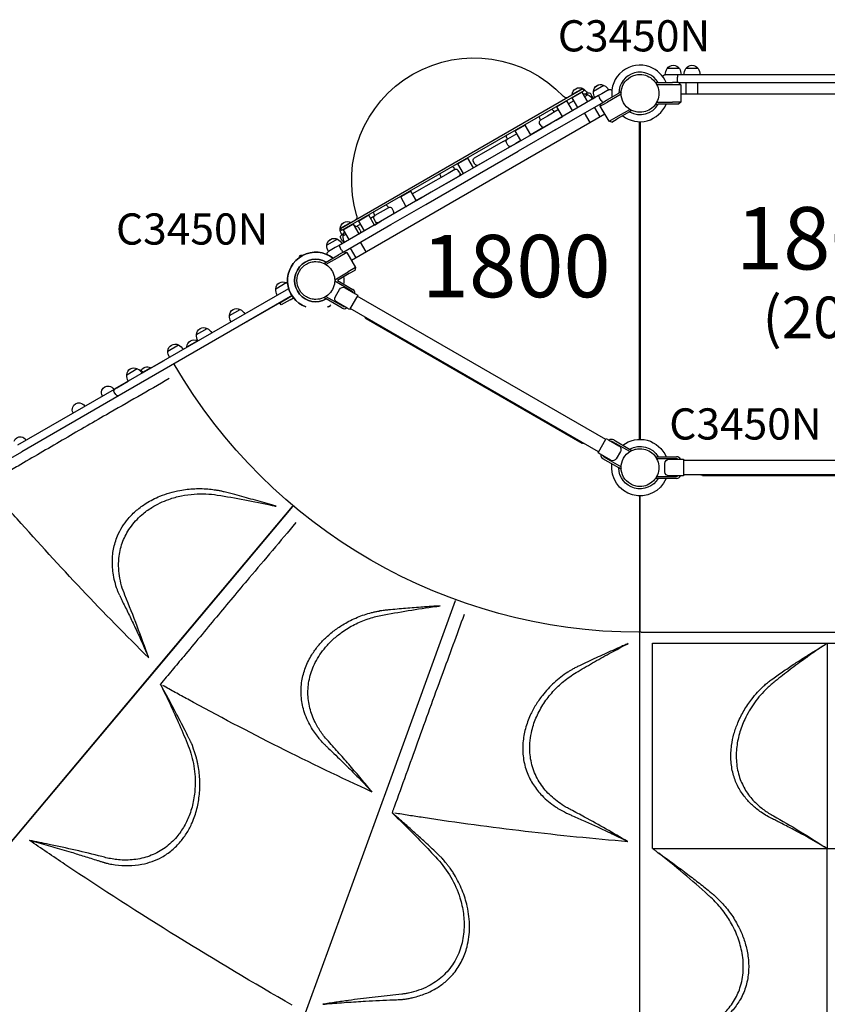
# Model space of a CAD drawing. Units: millimetres. Extents: x 29700 to 118800, y 0 to 21000.
# Drawn here: x 39640 to 41581, y 8490 to 10858 of the extents above; entities that cross this region are included whole.
import ezdxf

# ---------------------------------------------------------------- set-up
doc = ezdxf.new("R2010")
doc.units = ezdxf.units.MM
doc.header["$LTSCALE"] = 15
doc.linetypes.add('HIDDEN2', pattern=[4.7625, 3.175, -1.5875])
for name, color, linetype in [('P001', 131, 'Continuous'), ('P902', 185, 'Continuous'), ('P_3TEXT', 60, 'Continuous')]:
    doc.layers.add(name, color=color, linetype=linetype)
doc.layers.add('SAFETY-ZONE', color=2, linetype='HIDDEN2', lineweight=35)
doc.styles.add('BIGFONT', font='simplex.shx', dxfattribs={"bigfont": 'bigfont.shx'})

msp = doc.modelspace()

# ---------------------------------------------------------------- linework, layer by layer
at = {"layer": 'P001'}
for p, q in [((41225.7, 10740.8, 0), (41196.3, 10740.8, 0)), ((41270.7, 10740.8, 0), (41241.3, 10740.8, 0)), ((41170, 10704.3, 0), (41170, 10706.8, 0)), ((41170, 10706.8, 0), (41174.9, 10706.8, 0)), ((41174.9, 10706.8, 0), (41209, 10706.8, 0)), ((41211, 10725.8, 0), (41192, 10725.8, 0)), ((41224, 10706.8, 0), (41209, 10706.8, 0)), ((41221.8, 10725.8, 0), (41211, 10725.8, 0)), ((41221, 10712.8, 0), (41221, 10719.8, 0)), ((41354.6, 10725.8, 0), (41221.8, 10725.8, 0)), ((41224, 10706.8, 0), (41229, 10701.8, 0)), ((41224, 10706.8, 0), (41354.6, 10706.8, 0)), ((41242, 10679.8, 0), (41242, 10706.8, 0)), ((41270, 10679.8, 0), (41270, 10706.8, 0)), ((41451.5, 10725.8, 0), (41354.6, 10725.8, 0)), ((41354.6, 10706.8, 0), (41451.5, 10706.8, 0)), ((41707.4, 10725.8, 0), (41451.5, 10725.8, 0)), ((41451.5, 10706.8, 0), (41707.4, 10706.8, 0)), ((40993.7, 10691.6, 0), (40410.9, 10355.1, 0)), ((40993.3, 10692.6, 0), (40967.9, 10677.9, 0)), ((40992.4, 10684, 0), (40968.1, 10670, 0)), ((41005.9, 10660.6, 0), (40992.4, 10684, 0)), ((40993.7, 10691.6, 0), (40996.2, 10687.3, 0)), ((41004.6, 10681.8, 0), (41000.4, 10679.3, 0)), ((41004.6, 10681.8, 0), (41000.4, 10679.3, 0)), ((41044.5, 10700.2, 0), (41019, 10685.5, 0)), ((41019, 10685.5, 0), (41019, 10685.5, 0)), ((41055.7, 10689.3, 0), (41039.2, 10679.8, 0)), ((41050.5, 10664.4, 0), (41080, 10681.4, 0)), ((41084.2, 10683.9, 0), (41080, 10681.4, 0)), ((41084.2, 10683.9, 0), (41085.5, 10681.6, 0)), ((41209, 10701.8, 0), (41171.4, 10701.8, 0)), ((41229, 10701.8, 0), (41209, 10701.8, 0)), ((41229, 10701.8, 0), (41229, 10659.8, 0)), ((41031.6, 10675.4, 0), (40917.4, 10609.5, 0)), ((40926.9, 10593, 0), (41037.5, 10656.9, 0)), ((40955.5, 10662.7, 0), (40931.3, 10648.7, 0)), ((40969, 10639.3, 0), (40955.5, 10662.7, 0)), ((40972.1, 10663, 0), (40959.5, 10655.8, 0)), ((40981.6, 10646.6, 0), (40968.1, 10670, 0)), ((41005.5, 10677.7, 0), (40998.4, 10673.6, 0)), ((41016.3, 10673.5, 0), (41012.8, 10679.6, 0)), ((41022.8, 10670.3, 0), (41016.7, 10666.8, 0)), ((41039.2, 10679.8, 0), (41031.6, 10675.4, 0)), ((41039.2, 10679.8, 0), (41031.6, 10675.4, 0)), ((41037.5, 10663.8, 0), (41034, 10669.8, 0)), ((41035.6, 10650, 0), (41053, 10660, 0)), ((41035.6, 10650, 0), (41037.5, 10656.9, 0)), ((41035.6, 10650, 0), (41037.5, 10656.9, 0)), ((41037.5, 10656.9, 0), (41050.5, 10664.4, 0)), ((41085.6, 10678.9, 0), (41053, 10660, 0)), ((41170, 10654.8, 0), (41170, 10657.4, 0)), ((41171.4, 10659.8, 0), (41209, 10659.8, 0)), ((41229, 10659.8, 0), (41209, 10659.8, 0)), ((41229, 10659.8, 0), (41224, 10654.8, 0)), ((41229, 10679.8, 0), (41933, 10679.8, 0)), ((40935.3, 10641.8, 0), (40908.5, 10626.3, 0)), ((40944.8, 10625.3, 0), (40931.3, 10648.7, 0)), ((40981.6, 10646.6, 0), (40969, 10639.3, 0)), ((41011.1, 10610.5, 0), (40997.6, 10633.9, 0)), ((41035.4, 10624.5, 0), (41021.9, 10647.9, 0)), ((41056.6, 10613.7, 0), (41035.6, 10650, 0)), ((41046.6, 10631, 0), (41035.6, 10650, 0)), ((41035.6, 10650, 0), (41035.6, 10650, 0)), ((41074, 10623.7, 0), (41106.6, 10642.5, 0)), ((41106, 10636.4, 0), (41076.5, 10619.3, 0)), ((41110.2, 10638.8, 0), (41106, 10636.4, 0)), ((41109, 10641.1, 0), (41110.2, 10638.8, 0)), ((41170, 10654.8, 0), (41174.9, 10654.8, 0)), ((41209, 10654.8, 0), (41174.9, 10654.8, 0)), ((41224, 10654.8, 0), (41209, 10654.8, 0)), ((40828.3, 10558, 0), (40917.4, 10609.5, 0)), ((40908.5, 10626.3, 0), (40892, 10616.8, 0)), ((40908.5, 10626.3, 0), (40892, 10616.8, 0)), ((40929.3, 10616.3, 0), (40944.8, 10625.3, 0)), ((41056.6, 10613.7, 0), (41074, 10623.7, 0)), ((41063.5, 10611.8, 0), (41056.6, 10613.7, 0)), ((41063.5, 10611.8, 0), (41076.5, 10619.3, 0)), ((41130, 9848.8, 0), (41130, 10612.9, 0)), ((41132, 9848.8, 0), (41132, 10612.9, 0)), ((40854.9, 10604.6, 0), (40830.7, 10590.6, 0)), ((40844.2, 10567.2, 0), (40830.7, 10590.6, 0)), ((40926.9, 10593, 0), (40837.8, 10541.6, 0)), ((40868.4, 10581.2, 0), (40854.9, 10604.6, 0)), ((40893.3, 10602.5, 0), (40889.8, 10608.6, 0)), ((40801.9, 10564.8, 0), (40749.1, 10534.3, 0)), ((40801.9, 10564.8, 0), (40812.3, 10570.8, 0)), ((40813.6, 10556.5, 0), (40810.1, 10562.6, 0)), ((40834.7, 10583.6, 0), (40812.3, 10570.8, 0)), ((40834.7, 10583.6, 0), (40812.3, 10570.8, 0)), ((40828.3, 10558, 0), (40606.7, 10430.1, 0)), ((40616.2, 10413.6, 0), (40837.8, 10541.6, 0)), ((40717.4, 10525.2, 0), (40693.2, 10511.2, 0)), ((40730.9, 10501.8, 0), (40717.4, 10525.2, 0)), ((40734, 10510.5, 0), (40730.5, 10516.6, 0)), ((40749.1, 10534.3, 0), (40732.7, 10524.8, 0)), ((40685.9, 10497.8, 0), (40669.5, 10488.3, 0)), ((40685.9, 10497.8, 0), (40669.5, 10488.3, 0)), ((40706.7, 10487.8, 0), (40693.2, 10511.2, 0)), ((40697.6, 10489.5, 0), (40694.1, 10495.6, 0)), ((40669.5, 10488.3, 0), (40616.4, 10457.6, 0)), ((40579.9, 10445.8, 0), (40555.7, 10431.8, 0)), ((40593.4, 10422.4, 0), (40579.9, 10445.8, 0)), ((40604.7, 10450.9, 0), (40583.9, 10438.9, 0)), ((40616.4, 10457.6, 0), (40604.7, 10450.9, 0)), ((40606.7, 10430.1, 0), (40522.7, 10381.6, 0)), ((40569.2, 10408.4, 0), (40555.7, 10431.8, 0)), ((40526.6, 10405.8, 0), (40493.7, 10386.8, 0)), ((40526.6, 10405.8, 0), (40493.7, 10386.8, 0)), ((40532.2, 10365.2, 0), (40616.2, 10413.6, 0)), ((40538.3, 10397.5, 0), (40534.8, 10403.6, 0)), ((40522.7, 10381.6, 0), (40407.7, 10315.2, 0)), ((40479.3, 10387.7, 0), (40455, 10373.7, 0)), ((40468.5, 10350.3, 0), (40455, 10373.7, 0)), ((40492.8, 10364.3, 0), (40479.3, 10387.7, 0)), ((40483.3, 10380.8, 0), (40493.7, 10386.8, 0)), ((40495, 10372.5, 0), (40491.5, 10378.6, 0)), ((40492.8, 10364.3, 0), (40508.3, 10373.3, 0)), ((40435.7, 10370.6, 0), (40410.2, 10355.9, 0)), ((40410.9, 10355.1, 0), (40413.4, 10350.8, 0)), ((40442.5, 10366.5, 0), (40418.2, 10352.5, 0)), ((40431.7, 10329.1, 0), (40418.2, 10352.5, 0)), ((40419.1, 10299.9, 0), (40532.2, 10365.2, 0)), ((40456, 10343.1, 0), (40442.5, 10366.5, 0)), ((40446.9, 10359.8, 0), (40446.5, 10359.5, 0)), ((40446.9, 10359.8, 0), (40446.5, 10359.5, 0)), ((40446.9, 10359.8, 0), (40457.3, 10365.8, 0)), ((40446.9, 10359.8, 0), (40446.9, 10359.8, 0)), ((40458.6, 10351.5, 0), (40455.1, 10357.6, 0)), ((40468.5, 10350.3, 0), (40456, 10343.1, 0)), ((40459, 10366.8, 0), (40457.3, 10365.8, 0)), ((40403.6, 10330.2, 0), (40378.1, 10315.5, 0)), ((40415.3, 10326.5, 0), (40411.8, 10332.6, 0)), ((40418.2, 10343.2, 0), (40414, 10340.8, 0)), ((40418.2, 10343.2, 0), (40414, 10340.8, 0)), ((40424.2, 10342.1, 0), (40417.1, 10338, 0)), ((40378.1, 10315.5, 0), (40378.1, 10315.5, 0)), ((40398.4, 10309.8, 0), (40381.9, 10300.3, 0)), ((40398.4, 10309.8, 0), (40398.3, 10309.8, 0)), ((40407.7, 10315.2, 0), (40398.4, 10309.8, 0)), ((40413.5, 10303.6, 0), (40410, 10309.6, 0)), ((40420.9, 10322.8, 0), (40414.8, 10319.3, 0)), ((40448.2, 10285.5, 0), (40434.7, 10308.9, 0)), ((40472.5, 10299.5, 0), (40459, 10322.9, 0)), ((40316.3, 10291.9, 0), (40311.3, 10289, 0)), ((40311.3, 10289, 0), (40312.7, 10286.6, 0)), ((40317.6, 10289.7, 0), (40316.3, 10291.9, 0)), ((40408.6, 10288, 0), (40376, 10269.2, 0)), ((40376.6, 10275.3, 0), (40406.1, 10292.4, 0)), ((40381.9, 10300.3, 0), (40381.9, 10300.3, 0)), ((40381.9, 10300.3, 0), (40381.9, 10300.3, 0)), ((40419.1, 10299.9, 0), (40406.1, 10292.4, 0)), ((40426, 10298, 0), (40408.6, 10288, 0)), ((40419.1, 10299.9, 0), (40426, 10298, 0)), ((40426, 10298, 0), (40447, 10261.7, 0)), ((40372.4, 10272.9, 0), (40376.6, 10275.3, 0)), ((40373.6, 10270.6, 0), (40372.4, 10272.9, 0)), ((40447, 10261.7, 0), (40429.6, 10251.7, 0)), ((40445.1, 10254.8, 0), (40432.1, 10247.3, 0)), ((40447, 10261.7, 0), (40445.1, 10254.8, 0)), ((40397, 10232.8, 0), (40429.6, 10251.7, 0)), ((40432.1, 10247.3, 0), (40403.6, 10230.8, 0)), ((40403.6, 10230.8, 0), (40440.8, 10209.4, 0)), ((39869.2, 9970.8, 0), (40280.8, 10208.5, 0)), ((40255.1, 10211, 0), (40280.6, 10225.7, 0)), ((40258.9, 10195.8, 0), (40286.4, 10211.7, 0)), ((40280.8, 10208.5, 0), (40286.4, 10211.7, 0)), ((40438.3, 10205, 0), (40397, 10228.9, 0)), ((40398.5, 10192.2, 0), (40408.5, 10209.5, 0)), ((40422.2, 10213.2, 0), (40447, 10198.9, 0)), ((40290.3, 10192, 0), (39878.7, 9954.4, 0)), ((40264.9, 10177.4, 0), (40286.6, 10189.9, 0)), ((40289.6, 10184.7, 0), (40267.9, 10172.2, 0)), ((40286.6, 10189.9, 0), (40294.3, 10194.3, 0)), ((40289.6, 10184.7, 0), (40297.7, 10189.3, 0)), ((40294.3, 10194.3, 0), (40290.3, 10192, 0)), ((40372.4, 10188.8, 0), (40373.6, 10191.1, 0)), ((40372.4, 10188.8, 0), (40376.6, 10186.4, 0)), ((40376, 10192.5, 0), (40417.3, 10168.7, 0)), ((40414.8, 10164.3, 0), (40376.6, 10186.4, 0)), ((40452.5, 10195.7, 0), (40432.5, 10161, 0)), ((40447, 10198.9, 0), (40452.5, 10195.7, 0)), ((40143.9, 10146.7, 0), (40169.3, 10161.4, 0)), ((40267.9, 10172.2, 0), (40264.9, 10177.4, 0)), ((40381.8, 10166.9, 0), (40380.5, 10169.3, 0)), ((40386.8, 10169.8, 0), (40381.8, 10166.9, 0)), ((40385.6, 10172, 0), (40386.8, 10169.8, 0)), ((40427, 10164.2, 0), (40402.2, 10178.5, 0)), ((40432.5, 10161, 0), (40427, 10164.2, 0)), ((41031.6, 9818.6, 0), (40434, 10163.6, 0)), ((40472, 10139.4, 0), (40731.8, 9989.4, 0)), ((40064.5, 10100.9, 0), (40090, 10115.6, 0)), ((39995.7, 10061.2, 0), (40021.1, 10075.9, 0)), ((40041.4, 10071.4, 0), (40066.9, 10086.1, 0)), ((39896.9, 10004.1, 0), (39922.3, 10018.8, 0)), ((39933.5, 10008, 0), (39986.7, 10038.6, 0)), ((39935.3, 10010.1, 0), (39954.4, 10021.1, 0)), ((40010.8, 10029.7, 0), (40010.4, 10030.4, 0)), ((39634.9, 9835.5, 0), (39873, 9973, 0)), ((39873, 9973, 0), (39900.6, 9989, 0)), ((40731.8, 9989.4, 0), (40991.6, 9839.4, 0)), ((39878.5, 9954.2, 0), (39644.4, 9819.1, 0)), ((39870.5, 9956.6, 0), (39867, 9962.6, 0)), ((40991.6, 9839.4, 0), (40991.6, 9839.4, 0)), ((41030.1, 9816, 0), (41050.1, 9850.7, 0)), ((41050.1, 9850.7, 0), (41055.6, 9847.5, 0)), ((41055.6, 9847.5, 0), (41080.4, 9833.2, 0)), ((41106.6, 9819.2, 0), (41065.3, 9843, 0)), ((41067.8, 9847.4, 0), (41106, 9825.3, 0)), ((39354.6, 9651.8, 0), (39644.4, 9819.1, 0)), ((41035.6, 9812.8, 0), (41030.1, 9816, 0)), ((41060.4, 9798.5, 0), (41035.6, 9812.8, 0)), ((41044.3, 9806.7, 0), (41085.6, 9782.8, 0)), ((41084, 9819.5, 0), (41074, 9802.2, 0)), ((41110.2, 9822.9, 0), (41106, 9825.3, 0)), ((41108.6, 9820, 0), (41108.6, 9820, 0)), ((41110.2, 9822.9, 0), (41109, 9820.6, 0)), ((41170, 9804.3, 0), (41170, 9806.8, 0)), ((41170, 9806.8, 0), (41174.9, 9806.8, 0)), ((41174.9, 9806.8, 0), (41219, 9806.8, 0)), ((41080, 9780.3, 0), (41041.8, 9802.3, 0)), ((41219, 9801.8, 0), (41171.4, 9801.8, 0)), ((41191, 9770.8, 0), (41191, 9790.8, 0)), ((41201, 9800.8, 0), (41229.6, 9800.8, 0)), ((41229.6, 9800.8, 0), (41236, 9800.8, 0)), ((41236, 9800.8, 0), (41236, 9760.8, 0)), ((42826, 9797.8, 0), (41236, 9797.8, 0)), ((41084.2, 9777.8, 0), (41080, 9780.3, 0)), ((41085.5, 9780.1, 0), (41084.2, 9777.8, 0)), ((41170, 9754.8, 0), (41170, 9757.4, 0)), ((41171.4, 9759.8, 0), (41219, 9759.8, 0)), ((41229.6, 9760.8, 0), (41201, 9760.8, 0)), ((41236, 9760.8, 0), (41229.6, 9760.8, 0)), ((42826, 9763.8, 0), (41236, 9763.8, 0)), ((41281, 9761.8, 0), (42781, 9761.8, 0)), ((41174.9, 9754.8, 0), (41170, 9754.8, 0)), ((41219, 9754.8, 0), (41174.9, 9754.8, 0)), ((41131, 9712.8, 0), (41131, 9388.2, 0)), ((41131, 9380.8, 0), (41131, 9384.7, 0)), ((41134, 9385.2, 0), (42028, 9385.2, 0)), ((41161, 8864.5, 0), (41161, 9358.2, 0)), ((41161, 9358.2, 0), (41581, 9358.2, 0)), ((41581, 9358.2, 0), (42001, 9358.2, 0)), ((41581, 9358.2, 0), (41581, 8864.5, 0)), ((41161, 8864.5, 0), (41581, 8864.5, 0)), ((41581, 8344.9, 0), (41581, 8864.5, 0)), ((41581, 8864.5, 0), (42001, 8864.5, 0))]:
    msp.add_line(p, q, dxfattribs=at)
at = {"layer": 'P001', "elevation": 0}
for points in [[(41085.5, 10680.8, -0.131655), (41091.6, 10703.6, -0.131652), (41108.3, 10720.3)], [(41108.3, 10720.3, -0.065529), (41119.2, 10724.8, -0.065588), (41131, 10726.3)], [(41131, 10726.3, -0.19887), (41163.2, 10713, -0.198923), (41176.5, 10680.8)], [(41108.3, 10641.4, -0.131653), (41091.6, 10658.1, -0.13165), (41085.5, 10680.8)], [(41176.5, 10680.8, -0.198916), (41163.2, 10648.7, -0.198897), (41131, 10635.3)], [(41131, 10635.3, -0.065559), (41119.2, 10636.9, -0.065538), (41108.3, 10641.4)], [(40455.1, 10357.6, 0.198894), (40451.5, 10360.4, 0.198917), (40446.9, 10359.8)], [(40458.6, 10351.5, -0.198912), (40459.2, 10347, -0.198912), (40456.4, 10343.3)], [(40306.1, 10230.8, -0.131655), (40312.2, 10253.6, -0.131652), (40328.8, 10270.3)], [(40328.8, 10270.3, -0.065529), (40339.8, 10274.8, -0.065588), (40351.6, 10276.3)], [(40351.6, 10276.3, -0.19887), (40383.8, 10263, -0.198923), (40397.1, 10230.8)], [(40328.8, 10191.4, -0.131653), (40312.2, 10208.1, -0.13165), (40306.1, 10230.8)], [(40397.1, 10230.8, -0.198916), (40383.8, 10198.7, -0.198897), (40351.6, 10185.3)], [(40351.6, 10185.3, -0.065559), (40339.8, 10186.9, -0.065538), (40328.8, 10191.4)], [(40186.8, 10132.3, 0.000845), (40186.9, 10132.3, 0.000845), (40186.9, 10132.3)], [(40105.6, 10085.3, -0.000992), (40105.6, 10085.3, -0.000992), (40105.5, 10085.3)], [(39986.8, 10038.7, 0.007834), (39986.7, 10038.7, 0.007861), (39986.7, 10038.6)], [(39999.1, 9994.8, -0.001161), (39923.6, 9951.3, 0.000067), (39848, 9908, 0.002042), (39741.7, 9846.5, -0.000717), (39635.5, 9784.6, -0.000212), (39604, 9766.4, -0.000226), (39572.5, 9748.1, 0.000131), (39566.3, 9744.6, 0.000354), (39560.2, 9741)], [(39873, 9973, 0.02753), (39872.9, 9973, 0.02646), (39872.9, 9973)], [(41085.5, 9780.8, -0.131655), (41091.6, 9803.6, -0.131652), (41108.3, 9820.3)], [(41108.3, 9820.3, -0.065529), (41119.2, 9824.8, -0.065588), (41131, 9826.3)], [(41131, 9826.3, -0.19887), (41163.2, 9813, -0.198923), (41176.5, 9780.8)], [(41108.3, 9741.4, -0.131653), (41091.6, 9758.1, -0.13165), (41085.5, 9780.8)], [(41176.5, 9780.8, -0.198916), (41163.2, 9748.7, -0.198897), (41131, 9735.3)], [(39949.8, 9323.1, -0.008078), (39788.8, 9487.8, -0.008007), (39633.2, 9657.5, -0.001741), (39598.6, 9696.8, -0.001675), (39564.3, 9736.3)], [(41131, 9735.3, -0.065559), (41119.2, 9736.9, -0.065538), (41108.3, 9741.4)], [(39880, 9472.9, -0.011727), (39877, 9479.8, -0.008432), (39874.4, 9486.8, -0.024763), (39868.2, 9506.9, -0.026166), (39864.2, 9527.6, -0.015688), (39862.8, 9539.4, -0.016728), (39862.3, 9551.3, -0.049985), (39865.2, 9584.7, -0.054072), (39874.9, 9616.8, -0.038898), (39886.1, 9638.3, -0.036295), (39900.5, 9657.8, -0.040429), (39920.7, 9678.1, -0.035904), (39943.7, 9695, -0.022318), (39959.9, 9704.2, -0.020702), (39976.8, 9712, -0.026514), (40000.4, 9720.3, -0.025112), (40024.7, 9726.1, -0.035548), (40060.3, 9730.1, -0.035122), (40096.2, 9729, -0.007457), (40103.7, 9728.2, -0.011837), (40111.2, 9727, -0.004647), (40113.6, 9726.6, -0.005881), (40116, 9726.1)], [(39949.5, 9323.9, 0.006699), (39922, 9399.2, 0.007113), (39892.6, 9473.7, -0.02808), (39884.5, 9496.8, -0.031899), (39879.3, 9520.6, -0.033081), (39877.3, 9544.2, -0.036757), (39878.6, 9567.8, -0.060146), (39887.6, 9603.5, -0.059829), (39904.9, 9636, -0.0328), (39918.1, 9652.5, -0.030022), (39933.3, 9667.3, -0.020204), (39944.8, 9676.5, -0.018789), (39957.1, 9684.8, -0.028054), (39977.1, 9695.7, -0.025886), (39998.2, 9704.4, -0.034283), (40028.4, 9712.9, -0.032738), (40059.4, 9717.2, -0.028638), (40087.1, 9717.6, -0.02885), (40114.5, 9714.9, -0.006832), (40180.6, 9703.5, -0.008497), (40246.3, 9690, -0.000246), (40251.2, 9688.9, 0.001445), (40256.2, 9687.8)], [(40245.7, 9690.9, 0.002457), (40201.2, 9703.7, 0.003734), (40156.6, 9715.9, 0.001079), (40144, 9719.2, 0.001993), (40131.3, 9722.4, 0.002851), (40123.7, 9724.3, 0.00531), (40116, 9726.1)], [(40256.2, 9687.8, 0.002365), (40250.9, 9689.4, 0.000575), (40245.7, 9690.9)], [(40303.6, 9648.5, -0.001161), (40247.5, 9581.8, 0.000067), (40191.3, 9515.3, 0.002042), (40112.4, 9421.1, -0.000717), (40033.8, 9326.7, -0.000482), (40005.9, 9293.3, 0.000091), (39977.9, 9259.9)], [(39880, 9472.9, 0.007586), (39883.4, 9465.6, 0.001473), (39886.9, 9458.3, -0.000851), (39901.4, 9428.9, -0.002728), (39915.6, 9399.3, -0.003845), (39930.1, 9368.1, -0.005122), (39944, 9336.6)], [(40370.1, 9117.4, -0.014119), (40363.8, 9124.3, -0.010505), (40357.8, 9131.4, -0.019077), (40348.1, 9144.4, -0.019675), (40339.5, 9158.1, -0.027083), (40330.1, 9176.7, -0.03024), (40322.9, 9196.2, -0.055661), (40316.4, 9231.6, -0.058083), (40318, 9267.6, -0.052494), (40326.9, 9300.3, -0.045981), (40342.1, 9330.8, -0.03273), (40357.2, 9351.9, -0.029598), (40374.8, 9370.9, -0.030278), (40396.2, 9389.2, -0.028271), (40419.5, 9404.8, -0.035548), (40451.6, 9420.7, -0.035122), (40485.7, 9432, -0.008733), (40494.3, 9434.1, -0.015383), (40502.9, 9435.7, -0.002619), (40504.2, 9435.9, -0.003088), (40505.4, 9436)], [(40486.4, 9001.1, 0.003523), (40460.5, 9032.4, 0.003346), (40434.1, 9063.4, 0.00324), (40408.1, 9093.1, 0.003703), (40381.7, 9122.5, -0.032192), (40364.2, 9144.2, -0.037275), (40350, 9168.2, -0.053959), (40337.2, 9202.6, -0.06053), (40332.6, 9239.1, -0.062368), (40337.1, 9276.5, -0.056221), (40350.3, 9311.9, -0.03069), (40361.5, 9331, -0.027813), (40374.9, 9348.7, -0.032173), (40393.5, 9368, -0.029522), (40414.4, 9384.9, -0.037809), (40444.6, 9403.2, -0.036646), (40477.2, 9416.9, -0.016411), (40492.4, 9421.5, -0.016546), (40507.8, 9425, -0.006832), (40573.8, 9436.9, -0.008497), (40640.1, 9446.7, -0.000246), (40645.1, 9447.4, 0.001445), (40650.2, 9448)], [(40639.2, 9447.4, 0.000782), (40624.1, 9446.4, 0.000849), (40609.1, 9445.3, 0.002627), (40567.6, 9442.1, 0.004006), (40526.2, 9438.4, 0.002342), (40515.8, 9437.3, 0.006817), (40505.4, 9436)], [(40708.1, 9427.3, -0.00101), (40681.3, 9353.8, -0.000236), (40654.3, 9280.4, 0.001506), (40625.2, 9200.5, 0.000418), (40596.3, 9120.5, -0.000364), (40568.2, 9042.3, -0.000521), (40539.9, 8964.2, 0.000131), (40537.4, 8957.5, 0.000354), (40535, 8950.8)], [(40650.2, 9448, 0.002365), (40644.7, 9447.7, 0.000575), (40639.2, 9447.4)], [(41131, 9423.2, 0.000383), (41131, 9423.3, 0.000383), (41131, 9423.3)], [(41101.3, 8881.5, 0.004213), (41049.9, 8911.4, 0.005223), (40997.8, 8940.3, 0.001651), (40981.3, 8949.2, 0.001683), (40964.8, 8957.9, -0.007169), (40954.1, 8963.7, -0.016148), (40943.7, 8970, -0.049903), (40913.3, 8994.5, -0.060168), (40888.9, 9024.9, -0.064949), (40872.7, 9060.9, -0.063351), (40866.1, 9099.8, -0.037267), (40866.9, 9124.4, -0.033557), (40871.2, 9148.8, -0.045073), (40882.7, 9182.4, -0.039799), (40899.9, 9213.7, -0.038367), (40921.7, 9241.9, -0.037023), (40947.5, 9266.6, -0.019545), (40962.1, 9277.7, -0.017207), (40977.4, 9287.7, -0.005114), (41016.9, 9310.9, -0.005136), (41056.9, 9333.3, -0.002423), (41075.8, 9343.5, -0.004475), (41094.8, 9353.5, 0.002537), (41098.6, 9355.4, 0.002962), (41102.4, 9357.4)], [(41102.4, 9357.4, 0.00109), (41097.3, 9355.2, -0.001735), (41092.3, 9353)], [(41580.1, 9357.6, 0.003743), (41554.2, 9340.1, 0.005444), (41528.7, 9322.1, 0.007044), (41492, 9295, 0.006389), (41456.2, 9266.9, 0.007315), (41446.4, 9258.8, 0.014115), (41437.1, 9250.3, 0.045907), (41406.5, 9215.3, 0.046766), (41383, 9175.2, 0.039314), (41370.2, 9140.9, 0.045594), (41363.3, 9105, 0.052215), (41363.6, 9067.4, 0.061679), (41372.3, 9030.9, 0.056223), (41387.4, 9001, 0.051594), (41408.6, 8975.1, 0.037998), (41429.3, 8957.5, 0.031009), (41452.1, 8942.9, -0.009403), (41513.4, 8907.3, -0.008937), (41573.3, 8869.6, -0.000226), (41576.7, 8867.3, 0.000837), (41580.1, 8865.1)], [(41569.7, 9351.3, -0.000761), (41574.9, 9354.5, 0.000166), (41580.1, 9357.6)], [(39944, 9336.6, -0.001062), (39946.8, 9330.3, -0.001086), (39949.5, 9323.9)], [(41092.3, 9353, 0.001199), (41086.5, 9350.5, 0.000632), (41080.6, 9347.9, 0.002273), (41040.4, 9329.9, 0.003869), (41000.4, 9311.3, 0.000714), (40994, 9308.2, 0.000784), (40987.5, 9305.2, 0.002676), (40979, 9301, 0.006251), (40970.4, 9296.6)], [(41446.8, 9270.5, -0.006554), (41473.6, 9289.4, -0.004401), (41500.8, 9307.7, -0.003269), (41525, 9323.4, -0.003012), (41549.3, 9338.8, -0.001669), (41559.5, 9345.1, -0.001436), (41569.7, 9351.3)], [(40970.4, 9296.6, 0.016051), (40963.9, 9292.9, 0.008753), (40957.5, 9288.9, 0.041052), (40924.6, 9263.4, 0.041293), (40896.4, 9232.8, 0.028398), (40880.4, 9209.8, 0.030775), (40867.3, 9185, 0.040194), (40855.6, 9152.8, 0.046087), (40849.7, 9119.1, 0.053297), (40850.6, 9082.7, 0.058824), (40859.6, 9047.4, 0.053185), (40874.7, 9017.9, 0.047815), (40895.5, 8991.9, 0.027883), (40911, 8977.6, 0.02504), (40928, 8964.9, 0.016508), (40939.9, 8957.5, 0.017614), (40952.3, 8951)], [(39977.9, 9259.9, 0.0008), (39988.1, 9239.1, -0.003693), (39998.1, 9218.1, -0.006088), (40020.8, 9168.3, -0.004778), (40042.4, 9117.9, -0.051448), (40057.1, 9069, -0.053395), (40061.4, 9018, -0.038687), (40057.8, 8982.1, -0.043292), (40048.4, 8947.3, -0.040663), (40035.1, 8918.6, -0.046549), (40017.1, 8892.6, -0.060238), (39989.3, 8866.6, -0.062983), (39956, 8848.3, -0.060672), (39919.1, 8838.5, -0.052098), (39880.9, 8837.3, -0.019156), (39865.5, 8839, -0.019437), (39850.4, 8841.8, -0.006942), (39843.6, 8843.5, 0.001005), (39836.8, 8845.3, 0.005787), (39773.5, 8860.6, 0.00487), (39710, 8874.6, 0.002196), (39686.8, 8879.4, 0.000905), (39663.6, 8884)], [(40051.2, 9120.5, 0.004963), (40050.2, 9122.4, -0.001093), (40049.3, 9124.2, 0.001312), (40046.2, 9130.4, 0.000273), (40043.2, 9136.6, 0.002872), (40031.4, 9159.9, 0.001868), (40019.4, 9183, 0.00165), (40009, 9202.6, 0.001071), (39998.6, 9222.1, 0.001133), (39992.4, 9233.6, 0.000857), (39986.1, 9245.1, 0.001799), (39982.8, 9251.1, -0.002279), (39979.5, 9257.1, 0.000582), (39978.7, 9258.5, 0.004677), (39977.9, 9259.9)], [(41446.8, 8937.4, -0.021407), (41432.8, 8945.1, -0.019163), (41419.4, 8954, -0.033944), (41399.2, 8970.9, -0.03873), (41381.6, 8990.4, -0.048564), (41365.7, 9015.9, -0.049694), (41355.1, 9043.9, -0.053647), (41349.8, 9078, -0.045513), (41351.3, 9112.5, -0.034664), (41357.1, 9140.4, -0.031238), (41366.5, 9167.3, -0.034459), (41381.4, 9196.7, -0.03084), (41399.9, 9224, -0.020422), (41413.7, 9240.4, -0.020324), (41428.8, 9255.6, -0.013114), (41437.6, 9263.4, -0.016976), (41446.8, 9270.5)], [(40487, 9000.5, -0.008724), (40263.4, 9108.2, -0.008547), (40043.7, 9223.5, -0.001131), (40013.5, 9240.1, -0.0011), (39983.4, 9256.9)], [(39845.5, 8830.2, -0.00051), (39849.8, 8829.1, 0.01084), (39854.1, 8828.1, 0.009362), (39861.4, 8826.7, 0.006607), (39868.7, 8825.5, 0.038914), (39901.1, 8823.5, 0.044794), (39933.4, 8826.8, 0.037757), (39958, 8833.5, 0.041127), (39981.2, 8844, 0.046681), (40005.4, 8860.6, 0.043866), (40026.2, 8881.3, 0.037705), (40041.9, 8903, 0.03415), (40054.3, 8926.7, 0.043082), (40065.7, 8960.2, 0.036605), (40071.6, 8995.1, 0.037465), (40072.4, 9031.9, 0.036335), (40067.7, 9068.4, 0.007359), (40065.9, 9076.8, 0.008283), (40063.8, 9085.1, 0.014224), (40061, 9094.6, 0.004038), (40057.8, 9103.9), (40054.8, 9112.5), (40053.1, 9116.6, 0.01441), (40052.2, 9118.6, 0.014539), (40051.2, 9120.5)], [(40370.1, 9117.4, 0.007586), (40375.8, 9111.7, 0.001473), (40381.6, 9106.1, -0.000552), (40399.4, 9089, -0.001601), (40417, 9071.9, -0.003538), (40443.9, 9045.3, -0.005396), (40470.3, 9018.3, -0.000724), (40473.6, 9014.8, -0.000737), (40477, 9011.2)], [(40477, 9011.2, -0.001062), (40481.7, 9006.2, -0.001086), (40486.4, 9001.1)], [(40535, 8950.8, 0.0008), (40551.7, 8934.6, -0.003693), (40568.3, 8918.4, -0.006089), (40606.6, 8879.3, -0.004778), (40644.1, 8839.4, -0.054558), (40676.3, 8795.8, -0.056865), (40698.1, 8746.1, -0.042049), (40706.4, 8708.3, -0.047974), (40707.8, 8669.5, -0.057546), (40700.4, 8627.8, -0.067583), (40682.9, 8589.2, -0.069377), (40656, 8557.2, -0.064809), (40621.6, 8533.5, -0.035669), (40598.7, 8523.7, -0.031185), (40574.7, 8517, -0.010424), (40566.4, 8515.5, -0.010668), (40558.1, 8514.3), (40544.2, 8512.8, 0.005115), (40487.3, 8506.6, 0.004422), (40430.5, 8499.2, 0.002644), (40399.3, 8494.7, 0.001577), (40368.2, 8490)], [(40651.5, 8844.8, 0.004963), (40650, 8846.2, -0.001093), (40648.5, 8847.7), (40638.5, 8857.2, 0.002178), (40624.8, 8870, 0.001482), (40611.1, 8882.8, 0.002258), (40589.3, 8902.6, 0.001543), (40567.4, 8922.3, 0.001133), (40557.6, 8931, 0.000857), (40547.8, 8939.6, 0.001799), (40542.6, 8944.1, -0.002279), (40537.5, 8948.6, 0.000582), (40536.3, 8949.7, 0.004677), (40535, 8950.8)], [(41102.1, 8881, -0.008724), (40855.2, 8905.8, -0.008548), (40609.3, 8939.1, -0.001131), (40575.2, 8944.3, -0.0011), (40541.2, 8949.8)], [(40952.3, 8951, 0.005738), (40956.4, 8949, 0.003288), (40960.5, 8947.1, 0.001997), (40964.7, 8945.3, -0.000569), (40968.8, 8943.5, -0.001293), (40998.1, 8930.5, -0.002581), (41027.3, 8917.3, -0.002073), (41046, 8908.6, -0.002705), (41064.5, 8899.8, -0.002509), (41076.8, 8893.8, -0.001245), (41089, 8887.7)], [(41569.5, 8871.4, 0.004316), (41547.6, 8884.1, 0.003507), (41525.6, 8896.4, 0.00452), (41497.3, 8911.6, 0.003711), (41468.8, 8926.3, 0.001465), (41457.8, 8931.9, 0.000203), (41446.8, 8937.4)], [(40295, 8487.7, -0.008517), (40018.7, 8652.3, -0.008937), (39748.3, 8826.3, -0.001408), (39705.6, 8855.1, -0.001375), (39663, 8884.1)], [(39663.6, 8884, -0.000009), (39668.9, 8882.6, -0.001467), (39674.3, 8881.2)], [(39674.3, 8881.2, -0.005499), (39718.8, 8869, -0.003834), (39763, 8855.9, -0.002058), (39794.8, 8846, -0.000422), (39826.6, 8836.1, 0.000926), (39833.9, 8833.8, 0.000213), (39841.2, 8831.5, 0.001086), (39843.4, 8830.8, -0.004797), (39845.5, 8830.2)], [(41089, 8887.7, -0.00166), (41095.2, 8884.6, -0.000628), (41101.3, 8881.5)], [(41161.9, 8345.6, -0.002933), (41196.3, 8371.1, -0.005176), (41231.1, 8396, -0.00446), (41262.2, 8417.4, -0.004944), (41293.7, 8438.2, -0.000247), (41303, 8444.1, 0.01402), (41312.1, 8450.4, 0.01842), (41323.1, 8459, 0.020061), (41333.3, 8468.4, 0.055605), (41356, 8496.6, 0.060964), (41371.5, 8529.2, 0.068092), (41379.3, 8570.6, 0.055781), (41376.7, 8612.8, 0.04733), (41366.1, 8651.6, 0.041194), (41348.9, 8687.9, 0.037537), (41327.5, 8719, 0.036653), (41301.8, 8746.7, 0.002086), (41298.5, 8749.7, -0.000073), (41295.2, 8752.7, 0.009809), (41235.8, 8804.8, 0.011037), (41174.3, 8854.4, 0.001414), (41168.1, 8859.1, -0.000058), (41161.9, 8863.9)], [(41580.1, 8865.1, -0.000495), (41574.8, 8868.3, 0.00127), (41569.5, 8871.4)], [(40557.6, 8501.6, -0.000231), (40562, 8502.1, 0.010862), (40566.5, 8502.6, 0.011137), (40575.9, 8504.2, 0.009751), (40585.3, 8506.2, 0.038177), (40615.2, 8515.6, 0.043531), (40643.3, 8529.7, 0.040477), (40664.9, 8545.6, 0.043299), (40683.6, 8564.9, 0.056471), (40702.8, 8595, 0.051155), (40715.2, 8628.4, 0.03197), (40719.6, 8651.9, 0.029578), (40721.2, 8675.7, 0.029854), (40719.8, 8700.8, 0.026467), (40715.7, 8725.6, 0.041702), (40703.4, 8764.8, 0.04082), (40684.9, 8801.5, 0.008923), (40679.2, 8810.5, 0.011669), (40673.1, 8819.3, 0.011904), (40668, 8825.8, 0.00127), (40662.8, 8832.2, 0.001165), (40659.4, 8836.4, 0.009564), (40656, 8840.4, 0.018551), (40653.8, 8842.7, 0.014236), (40651.5, 8844.8)], [(41176.2, 8853.9, -0.00389), (41209.3, 8829.9, -0.003967), (41242.1, 8805.5, -0.003687), (41270.5, 8783.7, -0.005223), (41298.4, 8761.4, -0.000966), (41302.3, 8758.2, -0.000706), (41306.2, 8755, 0.000122), (41307.1, 8754.2, -0.00219), (41308, 8753.5)], [(41308, 8753.5, -0.017205), (41314.6, 8747.7, -0.007866), (41320.9, 8741.5, -0.032361), (41343.9, 8715.1, -0.035195), (41363.1, 8685.8, -0.030388), (41376.4, 8658.3, -0.034334), (41386, 8629.3, -0.039051), (41391.6, 8597.3, -0.046576), (41391.7, 8564.9, -0.053996), (41384.9, 8530.7, -0.057467), (41370.6, 8498.9, -0.049024), (41352.3, 8474, -0.042795), (41329.7, 8452.8, -0.013277), (41320.4, 8445.9, -0.016778), (41310.7, 8439.5, -0.00282), (41309.4, 8438.7, -0.003011), (41308, 8437.9)], [(40368.2, 8490, -0.000009), (40373.7, 8490.5, -0.001467), (40379.2, 8491)], [(40379.2, 8491, -0.005499), (40425.2, 8494.7, -0.003834), (40471.2, 8497.6, -0.002058), (40504.5, 8499.2, -0.000422), (40537.8, 8500.7, 0.000926), (40545.4, 8501.1, 0.000213), (40553.1, 8501.4, 0.001086), (40555.3, 8501.5, -0.004797), (40557.6, 8501.6)]]:
    msp.add_lwpolyline(points, format="xyb", dxfattribs=at)
for points in [[(40929.3, 10616.3), (40894.6, 10596.3), (40868.4, 10581.2)], [(40844.2, 10567.2), (40832.4, 10560.4), (40743.8, 10509.3), (40730.9, 10501.8)], [(40706.7, 10487.8), (40699.4, 10483.6), (40629.1, 10443), (40593.4, 10422.4)], [(40569.2, 10408.4), (40566.8, 10407.1), (40508.3, 10373.3)], [(40264.9, 10177.4), (40212.2, 10146.9), (40105.6, 10085.4)], [(40105.6, 10085.4), (40105.6, 10085.3)], [(41131, 9387.7), (41131, 9558.5), (41131, 9712.8)], [(38963.1, 8098.8), (39281.9, 8478.8), (39629.4, 8892.9), (39998.3, 9332.6), (40295.8, 9687.1)], [(40295.8, 9687.1), (39983.8, 9315.3), (39627.8, 8891.1), (39281.1, 8477.9), (38963.1, 8098.8)], [(40295.8, 9687.1), (40297.3, 9688.9)], [(40297.3, 9688.9), (40295.8, 9687.1)], [(39978.5, 7512.6), (40148.1, 7978.7), (40333, 8486.7), (40529.3, 9026), (40687.6, 9460.8)], [(40688.3, 9462.9), (40687.6, 9460.8)], [(41131, 9384.7), (41131, 9388.2)], [(41131, 7307.6), (41131, 8344.2), (41131, 9380.8)]]:
    msp.add_lwpolyline(points, dxfattribs=at)
at = {"layer": 'P001', "extrusion": (5.214e-17, -2.96674e-13, -1)}
msp.add_arc((-40732.1, 10471.8, 0), 294.5, 343.2007, 136.7993, dxfattribs=at)
at = {"layer": 'P001'}
for centre, radius, start, end in [((41131, 10680.8, 0), 68, 69.2807, 187.5205), ((41131, 10680.8, 0), 51, 30.6508, 179.3493), ((41131, 10680.8, 0), 51, 30.6508, 179.3492), ((41131, 10680.8, 0), 68, 22.4795, 69.2857), ((41131, 10680.8, 0), 44.5, 120.4178, 120.4186), ((41131, 10680.8, 0), 68, 232.4795, 337.5205), ((41131, 10680.8, 0), 51, 240.6508, 329.3492), ((41131, 10680.8, 0), 51, 240.6508, 329.3492), ((40898.5, 10605.5, 0), 6, 210, 300), ((40818.8, 10559.5, 0), 6, 210, 300), ((40529.6, 10400.6, 0), 6, 30, 120), ((40533.1, 10394.5, 0), 6, 300, 30), ((40351.6, 10230.8, 0), 68, 52.4795, 249.2806), ((40351.6, 10230.8, 0), 51, 60.6508, 299.3492), ((40351.6, 10230.8, 0), 44.5, 120.4178, 120.4186), ((40351.6, 10230.8, 0), 68, 352.4795, 7.5205), ((40435.8, 10200.7, 0), 10, 353.5782, 60), ((40435.8, 10200.7, 0), 5, 23.1301, 60), ((40419.8, 10173, 0), 10, 240, 306.4218), ((40419.8, 10173, 0), 5, 240, 276.8699), ((41062.8, 9838.7, 0), 10, 60, 126.4218), ((41062.8, 9838.7, 0), 5, 60, 96.8699), ((41046.8, 9811, 0), 10, 173.5782, 240), ((41046.8, 9811, 0), 5, 203.1301, 240), ((41131, 9780.8, 0), 44.5, 120.4178, 120.4186), ((41219, 9796.8, 0), 10, 23.5782, 90), ((41219, 9796.8, 0), 5, 53.1301, 90), ((41219, 9764.8, 0), 5, 270, 306.8699), ((41219, 9764.8, 0), 10, 270, 336.4218)]:
    msp.add_arc(centre, radius, start, end, dxfattribs=at)
at = {"layer": 'P001', "extrusion": (1.26859e-28, -2.9688e-13, -1)}
msp.add_arc((-41222, 10725.4, 0), 30, 0.9316, 31.0817, dxfattribs=at)
at = {"layer": 'P001', "extrusion": (1.26875e-28, -2.9688e-13, -1)}
msp.add_arc((-41211, 10731.3, 0), 17.5, 32.8783, 147.1217, dxfattribs=at)
at = {"layer": 'P001', "extrusion": (1.26826e-28, -2.9688e-13, -1)}
msp.add_arc((-41200, 10725.4, 0), 30, 148.9183, 179.0684, dxfattribs=at)
at = {"layer": 'P001', "extrusion": (2.84986e-28, -2.97099e-13, -1)}
msp.add_arc((-41267, 10725.4, 0), 30, 0.9316, 31.0817, dxfattribs=at)
at = {"layer": 'P001', "extrusion": (2.85003e-28, -2.97099e-13, -1)}
msp.add_arc((-41256, 10731.3, 0), 17.5, 32.8783, 147.1217, dxfattribs=at)
at = {"layer": 'P001', "extrusion": (2.84781e-28, -2.97099e-13, -1)}
msp.add_arc((-41245, 10725.4, 0), 30, 148.9183, 179.0684, dxfattribs=at)
at = {"layer": 'P001', "extrusion": (-3.63297e-29, -2.96654e-13, -1)}
for centre, radius, start, end in [((-41192, 10719.8, 0), 6, 8.5797, 90), ((-40994.6, 9844.6, 0), 6, 251.8103, 300), ((-41134, 9388.2, 0), 3, 270, 0)]:
    msp.add_arc(centre, radius, start, end, dxfattribs=at)
at = {"layer": 'P001', "extrusion": (-4.86358e-14, -2.94252e-13, -1)}
for centre, end in [((-40985.4, 10677, 0), 117.1217), ((-41036.5, 10684.6, 0), 110.5422), ((-40427.7, 10355.1, 0), 117.1217), ((-40395.6, 10314.6, 0), 110.5418)]:
    msp.add_arc(centre, 17.5, 2.8783, end, dxfattribs=at)
at = {"layer": 'P001', "extrusion": (2.56698e-17, -2.96699e-13, -1)}
for centre, radius, start, end in [((-40978.8, 10666.3, 0), 30, 118.9183, 149.0684), ((-41049, 10684.9, 0), 30, 330.9316, 1.0817), ((-41029.9, 10673.9, 0), 30, 118.9183, 118.9184), ((-41058.7, 10684.1, 0), 6, 60.0001, 60.99), ((-40997.9, 10677.3, 0), 30, 358.8766, 1.0817), ((-40997.9, 10677.3, 0), 30, 346.4349, 348.4368), ((-40997.9, 10677.3, 0), 30, 330.9316, 340.957), ((-40899.2, 10620.3, 0), 30, 131.5632, 149.0684), ((-40918.2, 10631.3, 0), 30, 330.9316, 348.4368), ((-40819.5, 10574.3, 0), 30, 131.5632, 133.5651), ((-40838.6, 10585.3, 0), 30, 330.9316, 348.4368), ((-40735.7, 10519.6, 0), 6, 330, 60), ((-40660.2, 10482.4, 0), 30, 131.5632, 149.0684), ((-40739.2, 10513.5, 0), 6, 240, 330), ((-40679.2, 10493.4, 0), 30, 330.9316, 348.4368), ((-40500.9, 10390.4, 0), 30, 131.5632, 149.0684), ((-40519.9, 10401.4, 0), 30, 330.9316, 348.4368), ((-40440.2, 10355.4, 0), 30, 330.9316, 1.0817), ((-40421.2, 10344.4, 0), 30, 118.9183, 121.1234), ((-40421.2, 10344.4, 0), 30, 131.5632, 133.5651), ((-40421.2, 10344.4, 0), 30, 139.0336, 149.0684), ((-40389.1, 10303.9, 0), 30, 118.9183, 118.9184), ((-40408.1, 10314.9, 0), 30, 330.9316, 1.0817), ((-40384.9, 10295.1, 0), 6, 338.5787, 60)]:
    msp.add_arc(centre, radius, start, end, dxfattribs=at)
at = {"layer": 'P001', "extrusion": (8.54575e-14, -4.69241e-13, -1)}
for centre, start, end in [((-41007.6, 10676.6, 0), 60, 150), ((-41011.1, 10670.5, 0), 150, 209.7894), ((-40895, 10611.6, 0), 330, 60), ((-40815.3, 10565.6, 0), 330, 60), ((-40688.9, 10492.6, 0), 60, 150), ((-40692.4, 10486.5, 0), 150, 240), ((-40496.7, 10381.6, 0), 330, 60), ((-40500.2, 10375.5, 0), 240, 330), ((-40417, 10335.6, 0), 330, 60), ((-40420.5, 10329.5, 0), 270.2103, 330)]:
    msp.add_arc(centre, 6, start, end, dxfattribs=at)
at = {"layer": 'P001', "extrusion": (-1.1674e-16, -2.96452e-13, -1)}
for centre, radius, start, end in [((-41049, 10684.9, 0), 30, 330.9316, 1.0817), ((-41036.5, 10684.6, 0), 17.5, 2.8783, 117.1217), ((-41029.9, 10673.9, 0), 30, 118.9183, 149.0684)]:
    msp.add_arc(centre, radius, start, end, dxfattribs=at)
at = {"layer": 'P001', "extrusion": (2.41609e-16, -2.97073e-13, -1)}
for centre, start, end in [((-41058.7, 10684.1, 0), 60, 141.4098), ((-40384.9, 10295.1, 0), 338.5675, 60)]:
    msp.add_arc(centre, 6, start, end, dxfattribs=at)
at = {"layer": 'P001', "extrusion": (4.73264e-17, -2.96648e-13, -1)}
msp.add_arc((-40954.1, 10680.3, 0), 10, 240, 316.7993, dxfattribs=at)
at = {"layer": 'P001', "extrusion": (-1.08032e-15, -2.94783e-13, -1)}
for centre, radius, start, end in [((-40997.5, 10662.1, 0), 17.5, 81.802, 117.1217), ((-40991, 10651.4, 0), 30, 118.9183, 149.0684)]:
    msp.add_arc(centre, radius, start, end, dxfattribs=at)
at = {"layer": 'P001', "extrusion": (6.41753e-18, -2.96676e-13, -1)}
msp.add_arc((-40440.5, 10383.8, 0), 10, 163.2007, 240, dxfattribs=at)
at = {"layer": 'P001', "extrusion": (-1.02874e-16, -2.96511e-13, -1)}
msp.add_arc((-40395.6, 10314.6, 0), 17.5, 2.8783, 117.1217, dxfattribs=at)
at = {"layer": 'P001', "extrusion": (-1.76407e-16, -2.96438e-13, -1)}
msp.add_arc((-40389.1, 10303.9, 0), 30, 118.9183, 149.0684, dxfattribs=at)
at = {"layer": 'P001', "extrusion": (-1.08001e-15, -2.94784e-13, -1)}
for centre, radius, start, end in [((-40447.1, 10337.4, 0), 30, 330.9316, 1.0817), ((-40434.6, 10337.1, 0), 17.5, 2.8783, 38.1945)]:
    msp.add_arc(centre, radius, start, end, dxfattribs=at)
at = {"layer": 'P001', "extrusion": (-6.74884e-15, -2.94102e-13, -1)}
msp.add_arc((-40351.6, 10230.8, 0), 68, 290.7194, 127.5205, dxfattribs=at)
at = {"layer": 'P001', "extrusion": (-1.16567e-16, -2.96452e-13, -1)}
msp.add_arc((-40408.1, 10314.9, 0), 30, 330.9316, 1.0817, dxfattribs=at)
at = {"layer": 'P001', "extrusion": (-5.79286e-15, -2.99912e-13, -1)}
msp.add_arc((-40351.6, 10230.8, 0), 51, 240.6508, 119.3492, dxfattribs=at)
at = {"layer": 'P001', "extrusion": (1.87796e-19, -2.96654e-13, -1)}
for centre, radius, start, end in [((-40285.1, 10210.4, 0), 30, 330.9316, 1.0817), ((-40266.1, 10199.4, 0), 30, 118.9183, 126.6413), ((-40161.3, 10145.8, 0), 17.5, 2.8783, 117.1217), ((-40154.8, 10135.1, 0), 30, 118.9183, 149.0684), ((-40173.9, 10146.1, 0), 30, 330.9316, 1.0817), ((-40075.5, 10089.3, 0), 30, 118.9183, 149.0684), ((-40094.5, 10100.3, 0), 30, 330.9316, 1.0817), ((-40013.2, 10060.3, 0), 17.5, 2.8783, 117.1217), ((-40006.6, 10049.6, 0), 30, 118.9183, 149.0684), ((-40071.4, 10070.8, 0), 30, 358.8629, 1.0817), ((-40052.4, 10059.8, 0), 30, 118.9183, 121.1371), ((-40025.7, 10060.6, 0), 30, 330.9316, 1.0817), ((-39914.3, 10003.2, 0), 17.5, 2.8783, 117.1217), ((-39907.8, 9992.5, 0), 30, 118.9183, 149.0684), ((-39946.4, 10005.6, 0), 17.5, 30.1425, 117.1217), ((-39939.9, 9994.9, 0), 30, 118.9183, 121.1233), ((-39926.9, 10003.5, 0), 30, 330.9316, 1.0817), ((-39922, 10001.3, 0), 16, 101.682, 150), ((-39852.1, 9961, 0), 16, 21.3178, 98.6822), ((-39852.1, 9961, 0), 16, 98.6822, 150), ((-39872.2, 9965.6, 0), 6, 330, 60), ((-39852.1, 9961, 0), 16, 330, 21.3178), ((-39875.7, 9959.6, 0), 6, 240, 330), ((-39782, 9920.5, 0), 16, 330, 21.3178), ((-39782, 9920.5, 0), 16, 21.3178, 98.6822), ((-39782, 9920.5, 0), 16, 98.6822, 150), ((-39640.8, 9838.9, 0), 16, 21.3178, 98.6822), ((-39640.8, 9838.9, 0), 16, 98.6822, 150)]:
    msp.add_arc(centre, radius, start, end, dxfattribs=at)
at = {"layer": 'P001', "extrusion": (-1.62203e-14, -2.95839e-13, -1)}
for centre in [(-40272.6, 10210.1, 0), (-40082, 10100, 0), (-40058.9, 10070.5, 0)]:
    msp.add_arc(centre, 17.5, 2.8783, 117.1217, dxfattribs=at)
at = {"layer": 'P001', "extrusion": (1.53813e-11, -9.12567e-12, -1)}
for centre, start, end in [((-40417.2, 10204.5, 0), 30, 120), ((-41065.4, 9807.2, 0), 210, 300)]:
    msp.add_arc(centre, 10, start, end, dxfattribs=at)
at = {"layer": 'P001', "extrusion": (1.53413e-11, -9.21962e-12, -1)}
for centre, start, end in [((-40407.2, 10187.2, 0), 300, 30), ((-41075.4, 9824.5, 0), 120, 210)]:
    msp.add_arc(centre, 10, start, end, dxfattribs=at)
at = {"layer": 'P001', "extrusion": (-1.30717e-11, 7.57847e-12, -1)}
msp.add_arc((-40475, 10144.6, 0), 6, 300, 348.1897, dxfattribs=at)
at = {"layer": 'P001', "extrusion": (8.38651e-14, -2.76295e-13, -1)}
msp.add_arc((-41131.8, 10681.3, 0), 1296.6, 270.1677, 329.8323, dxfattribs=at)
at = {"layer": 'P001', "extrusion": (-1.52661e-14, -2.87298e-13, -1)}
msp.add_arc((-41131, 9780.8, 0), 68, 52.4795, 157.5205, dxfattribs=at)
at = {"layer": 'P001', "extrusion": (-1.54013e-14, -2.92528e-13, -1)}
msp.add_arc((-41131, 9780.8, 0), 51, 60.6508, 149.3492, dxfattribs=at)
at = {"layer": 'P001', "extrusion": (-1.58679e-14, -2.91276e-13, -1)}
msp.add_arc((-41131, 9780.8, 0), 68, 202.4795, 7.5205, dxfattribs=at)
at = {"layer": 'P001', "extrusion": (1.77351e-11, -2.52133e-13, -1)}
msp.add_arc((-41201, 9790.8, 0), 10, 0, 90, dxfattribs=at)
at = {"layer": 'P001', "extrusion": (-1.11805e-14, -2.93659e-13, -1)}
msp.add_arc((-41131, 9780.8, 0), 51, 210.6508, 359.3492, dxfattribs=at)
at = {"layer": 'P001', "extrusion": (1.77475e-11, -3.53498e-13, -1)}
msp.add_arc((-41201, 9770.8, 0), 10, 270, 0, dxfattribs=at)
at = {"layer": 'P001', "extrusion": (-1.5258e-11, -1.07176e-13, -1)}
msp.add_arc((-41281, 9767.8, 0), 6, 270, 318.1897, dxfattribs=at)
at = {"layer": 'P001', "extrusion": (-1.13687e-12, -2.96654e-13, -1)}
msp.add_arc((-41128, 9387.7, 0), 3, 180, 270.1677, dxfattribs=at)
at = {"layer": 'P001'}
for centre, major_axis, start_param, end_param in [((41221.8, 10719.8, 0), (0, -6), 3.141593, 4.712389), ((41034.6, 10670.2, 0), (-3, 5.2), 0, 1.570796), ((41038.1, 10664.2, 0), (3, -5.2), 4.712389, 6.283185), ((40410.7, 10310, 0), (3, -5.2), 3.141593, 4.712389), ((40414.2, 10303.9, 0), (-3, 5.2), 1.570796, 3.141593)]:
    msp.add_ellipse(centre, major_axis=major_axis, ratio=0.125382, start_param=start_param, end_param=end_param, dxfattribs=at)
at = {"layer": 'P001', "extrusion": (0, 0, -1)}
for centre, major_axis, ratio, start_param, end_param in [((41221.8, 10712.8, 0), (0, 6), 0.125382, 3.141593, 4.712389), ((40285.4, 10196.1, 0), (-6, 0), 1, 4.180687, 4.184078), ((40994.6, 9844.6, 0), (-6, 0), 1, 4.394919, 5.235988)]:
    msp.add_ellipse(centre, major_axis=major_axis, ratio=ratio, start_param=start_param, end_param=end_param, dxfattribs=at)
at = {"layer": 'SAFETY-ZONE', "linetype": 'HIDDEN2'}
msp.add_rational_spline([(36301, 9989.2, 0), (35204.3, 9356, 0), (35429.8, 8109.8, 0), (35445.5, 8023.1, 0), (35461.2, 7936.3, 0), (35533, 7539.5, 0), (35728.9, 7187.1, 0), (35924.8, 6834.6, 0), (36223.8, 6564.1, 0), (36374.2, 6324.7, 0), (36575.5, 6126, 0), (36776.7, 5927.4, 0), (37018.1, 5780.2, 0), (37205, 5568, 0), (37435.6, 5404.3, 0), (37666.1, 5240.6, 0), (37928.1, 5134.1, 0), (38151.3, 4960.5, 0), (38408.3, 4842.7, 0), (38665.4, 4724.9, 0), (38942.6, 4669.1, 0), (39190.8, 4533.6, 0), (39463.4, 4458.7, 0), (39736.1, 4383.7, 0), (40018.6, 4373.2, 0), (40283.6, 4287.8, 0), (40561, 4264.3, 0), (40838.4, 4240.9, 0), (41114, 4280.7, 0), (41341.4, 4240, 0), (41572.4, 4239.2, 0), (41803.4, 4238.5, 0), (42031, 4277.7, 0), (42375.2, 4218.4, 0), (42722.9, 4250.3, 0), (43070.7, 4282.2, 0), (43398.3, 4403, 0), (43486.7, 4435.7, 0), (43575.1, 4468.3, 0), (44072.8, 4651.9, 0), (44391.4, 5076.2, 0)], [1, 0.817867079921, 1, 1, 1, 0.986557555323, 1, 0.986557581058, 1, 0.993321665175, 1, 0.993321631638, 1, 0.9933216314, 1, 0.99332166537, 1, 0.993321665168, 1, 0.993321631633, 1, 0.993321631394, 1, 0.993321665367, 1, 0.993523990309, 1, 0.993523961601, 1, 0.996222181998, 1, 0.996222155777, 1, 0.991428309873, 1, 0.991428231815, 1, 1, 1, 0.959202633559, 1], degree=2, knots=[0.523605, 0.523605, 0.523605, 1.749809, 1.749809, 2.749809, 2.749809, 3.078109, 3.078109, 3.40641, 3.40641, 3.637681, 3.637681, 3.868952, 3.868952, 4.100224, 4.100224, 4.331495, 4.331495, 4.562766, 4.562766, 4.794037, 4.794037, 5.025309, 5.025309, 5.25658, 5.25658, 5.484317, 5.484317, 5.712054, 5.712054, 5.885955, 5.885955, 6.059857, 6.059857, 6.32191, 6.32191, 6.583964, 6.583964, 7.583964, 7.583964, 8.15722, 8.15722, 8.15722], dxfattribs=at)

# ---------------------------------------------------------------- texts
at = {"layer": 'P902', "style": 'BIGFONT'}
for p in [(40933.5, 10781.8, 0), (39871, 10317.2, 0), (41201.4, 9848.3, 0)]:
    msp.add_text('C3450N', height=75, dxfattribs=at).set_placement(p)
at = {"layer": 'P_3TEXT', "char_height": 150, "attachment_point": 5, "style": 'BIGFONT', "bg_fill": 3, "box_fill_scale": 1.2, "bg_fill_color": 256, "bg_fill_transparency": 0}
for s, insert in [('1800', (41588.9, 10313, 0)), ('1800', (40833.4, 10246.1, 0)), ('{\\H0.66667x;(200)}', (41585.4, 10142.1, 0))]:
    msp.add_mtext(s, dxfattribs=dict(at, insert=insert))

# ---------------------------------------------------------------- next in the draw order: linework, layer by layer
at = {"layer": 'P001'}
for p, q in [((40996.2, 10687.3, 0), (40413.4, 10350.8, 0)), ((41046.6, 10631, 0), (40437, 10279, 0)), ((41048.6, 9848.1, 0), (40451, 10193.1, 0))]:
    msp.add_line(p, q, dxfattribs=at)

doc.saveas('drawing.dxf')
